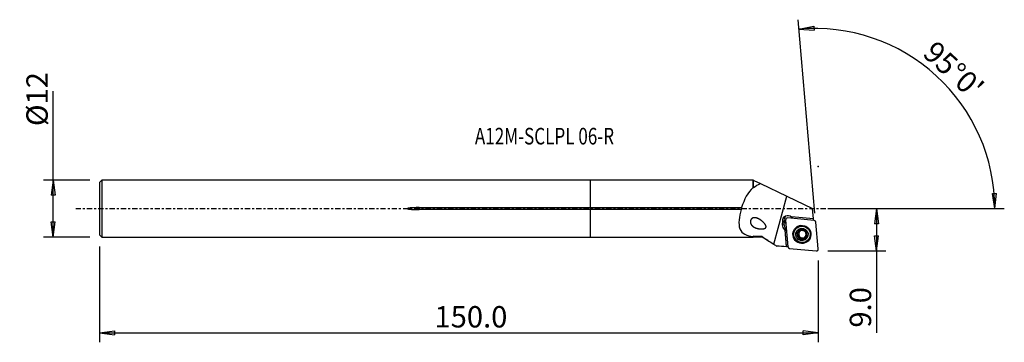
# Model space of a CAD drawing. Units: millimetres. Extents: x -120 to 87, y -28 to 40.
import ezdxf

# ---------------------------------------------------------------- set-up
doc = ezdxf.new("R2010")
doc.units = ezdxf.units.MM
doc.linetypes.add('CENTER', pattern=[47.5, 22, -8.5, 8.5, -8.5])
doc.layers.get('0').update_dxf_attribs({"linetype": 'CONTINUOUS'})
for name, color, linetype in [('1', 4, 'CONTINUOUS'), ('2', 7, 'CONTINUOUS'), ('SK1', 4, 'CONTINUOUS'), ('SK2', 7, 'CONTINUOUS'), ('SK4', 2, 'CENTER'), ('SK6', 5, 'CONTINUOUS')]:
    doc.layers.add(name, color=color, linetype=linetype)
doc.styles.add('DEFAULT', font='simplex.shx')
doc.dimstyles.get("Standard").update_dxf_attribs({"dimtxt": 0.18, "dimasz": 0.18, "dimexe": 0.18, "dimexo": 0.0625, "dimgap": 0.09, "dimtad": 1, "dimzin": 0, "dimdsep": 52, "dimtxsty": 'Standard', "dimcen": 0.09, "dimadec": 0, "dimazin": 0, "dimtfac": 1, "dimtdec": 4, "dimtofl": 0, "dimtmove": 0, "dimatfit": 3, "dimfxl": 1, "dimtolj": 1, "dimtzin": 0, "dimarcsym": 0})

# ---------------------------------------------------------------- blocks, each defined once
blk = doc.blocks.new('DimnDraft3D1')
at = {"layer": '2'}
for p, q in [((49.94, 0), (62.19, 0)), ((60.19, 0), (59.772003, -3.175002)), ((60.19, 0), (60.19, -26.177368)), ((60.19, 0), (60.607997, -3.174998)), ((60.607997, -3.174998), (59.772003, -3.175002)), ((59.772003, -5.725002), (60.607997, -5.724998)), ((60.19, -8.9), (59.772003, -5.725002)), ((60.19, -8.9), (60.607997, -5.724998)), ((49.94, -8.9), (62.19, -8.9))]:
    blk.add_line(p, q, dxfattribs=at)
at = {"layer": '2', "insert": (59.065, -25.052368), "char_height": 4.5, "attachment_point": 7, "rotation": 90, "line_spacing_factor": 1.084337, "style": 'DEFAULT'}
blk.add_mtext('\\W01.000;\\fsimplex.shx,bigfont.shx;9.0 ', dxfattribs=at)
blk = doc.blocks.new('_CLOSED')
at = {"lineweight": -2}
for p, q in [((-1, 0.166667), (0, 0)), ((-1, 0.166667), (-1, -0.166667)), ((0, 0), (-1, -0.166667)), ((0, 0), (-1, 0))]:
    blk.add_line(p, q, dxfattribs=at)
blk = doc.blocks.new('DimnDraft3D2')
at = {"layer": 'SK2'}
for p, q in [((-113.06, -5.9925), (-113.06, 24.690921)), ((-105.31, 5.9925), (-115.06, 5.9925)), ((-113.06, 5.9925), (-113.477997, 2.817498)), ((-113.06, 5.9925), (-112.642003, 2.817502)), ((-112.642003, 2.817502), (-113.477997, 2.817498)), ((-113.477997, -2.817502), (-112.642003, -2.817498)), ((-113.06, -5.9925), (-113.477997, -2.817502)), ((-113.06, -5.9925), (-112.642003, -2.817498)), ((-105.31, -5.9925), (-115.06, -5.9925))]:
    blk.add_line(p, q, dxfattribs=at)
at = {"layer": 'SK2', "insert": (-114.185, 17.3725), "char_height": 4.5, "attachment_point": 7, "rotation": 90, "line_spacing_factor": 1.084337, "style": 'DEFAULT'}
blk.add_mtext('\\W01.000;\\fsimplex.shx,bigfont.shx;%%c12 ', dxfattribs=at)
blk = doc.blocks.new('DimnDraft3D3')
at = {"layer": 'SK2'}
for p, q in [((-103.31, -7.9925), (-103.31, -28.15)), ((47.94, -10.9), (47.94, -28.15)), ((-103.31, -26.15), (-100.135002, -25.732003)), ((-103.31, -26.15), (47.94, -26.15)), ((-103.31, -26.15), (-100.134998, -26.567997)), ((-100.135002, -25.732003), (-100.134998, -26.567997)), ((47.94, -26.15), (44.764998, -25.732003)), ((44.765002, -26.567997), (44.764998, -25.732003)), ((47.94, -26.15), (44.765002, -26.567997))]:
    blk.add_line(p, q, dxfattribs=at)
at = {"layer": 'SK2', "insert": (-32.812632, -25.025), "char_height": 4.5, "attachment_point": 7, "line_spacing_factor": 1.084337, "style": 'DEFAULT'}
blk.add_mtext('\\W01.000;\\fsimplex.shx,bigfont.shx;150.0 ', dxfattribs=at)
blk = doc.blocks.new('DimnDraft3D4')
at = {"layer": '2'}
for p, q in [((47.242754, -0.930442), (43.681535, 39.774475)), ((43.855847, 37.782085), (46.996145, 38.409669)), ((43.855847, 37.782085), (47.051576, 37.575515)), ((46.996145, 38.409669), (47.051576, 37.575515)), ((84.603448, 3.165562), (85.439258, 3.183049)), ((85.087758, 0), (84.603448, 3.165562)), ((85.087758, 0), (85.439258, 3.183049)), ((49.94, 0), (87.087758, 0))]:
    blk.add_line(p, q, dxfattribs=at)
blk.add_arc((47.161351, 0), 37.926407, 0, 95, dxfattribs=at)
at = {"layer": '2', "insert": (69.676303, 32.335899), "char_height": 4.5, "attachment_point": 7, "rotation": 317.5, "line_spacing_factor": 1.084337, "style": 'DEFAULT'}
blk.add_mtext("\\W01.000;\\fsimplex.shx,bigfont.shx;95%%d0' ", dxfattribs=at)

msp = doc.modelspace()

# ---------------------------------------------------------------- linework, layer by layer
at = {"layer": '1'}
for p, q in [((34.249, 5.992), (0, 5.992)), ((0, 0.206), (0, 5.992)), ((34.324, 5.918), (34.249, 5.992)), ((34.249, 4.443), (34.249, 5.992)), ((34.407, 5.918), (34.324, 5.918)), ((34.324, 4.43), (34.324, 5.918)), ((34.407, 5.918), (35.792, 5.259)), ((35.792, 5.259), (41.301, 2.638)), ((38.585, -7.486), (41.301, 2.638)), ((41.301, 2.638), (46.733, 0.054)), ((0, -0.206), (0, 0.206)), ((0, 0.206), (31.821, 0.206)), ((46.927, -2.162), (46.733, 0.054)), ((31.702, -0.206), (0, -0.206)), ((0, -5.992), (0, -0.206)), ((47.088, -2.496), (41.496, -1.974)), ((46.927, -2.162), (42.301, -1.762)), ((40.441, -3.37), (40.5, -2.709)), ((40.441, -3.37), (40.725, -3.201)), ((40.5, -2.709), (40.782, -2.54)), ((40.782, -2.54), (40.725, -3.201)), ((41.068, -2.4), (41.559, -8.014)), ((43.709, -3.901), (43.637, -3.944)), ((46.955, -2.484), (46.927, -2.162)), ((47.938, -8.472), (47.447, -2.858)), ((0, -5.992), (34.249, -5.992)), ((34.249, -5.992), (34.249, -5.881)), ((34.249, -5.992), (34.324, -5.918)), ((34.324, -5.918), (34.324, -5.809)), ((34.324, -5.918), (36.132, -5.918)), ((36.132, -5.918), (36.132, -5.907)), ((36.132, -5.918), (37.3, -6.665)), ((40.956, -4.4), (40.89, -4.44)), ((40.89, -4.44), (41.219, -8.02)), ((41.285, -7.981), (40.956, -4.4)), ((43.678, -5.37), (43.584, -5.426)), ((43.71, -5.89), (43.804, -5.835)), ((43.869, -4.931), (43.956, -4.879)), ((44.142, -4.571), (44.049, -4.627)), ((44.17, -6.149), (44.079, -6.204)), ((44.946, -4.657), (45.038, -4.602)), ((45, -4.609), (44.976, -4.624)), ((45.252, -5.872), (45.165, -5.924)), ((45.318, -4.966), (45.309, -4.971)), ((45.406, -5.845), (45.313, -5.901)), ((44.054, -6.226), (44.048, -6.23)), ((44.605, -6.302), (44.511, -6.358)), ((44.604, -6.302), (44.511, -6.358)), ((45.407, -6.906), (45.479, -6.862)), ((41.918, -8.376), (47.511, -8.898))]:
    msp.add_line(p, q, dxfattribs=at)
at = {"layer": '1', "extrusion": (0, 0, -1)}
for centre, major_axis, ratio, start_param, end_param in [((41.529, -2.477), (1.053, 0.073), 0.993708, 2.9883338, -0.6811587), ((41.693, -3.479), (1.253, 0.087), 0.993708, 2.3323899, -2.9850068), ((43.726, -5.135), (0.062, 0.234), 0.502574, 3.0296184, -0.7239479), ((43.727, -5.607), (0.063, -0.234), 0.47854, -3.0180052, -0.0650025), ((43.962, -6.017), (0.164, -0.179), 0.496972, 0.4129347, 3.1265071), ((43.862, -6.076), (0.164, -0.179), 0.496972, 1.3614956, 1.5134721), ((43.961, -4.727), (0.17, 0.17), 0.484186, 0.1478257, 2.0502835), ((44.369, -4.494), (0.233, 0.061), 0.484069, 2.9935049, -2.110798), ((44.369, -6.255), (0.233, -0.064), 0.481168, -2.7109213, -0.1500556), ((45.147, -4.794), (0.178, -0.166), 0.497222, -1.5176551, -1.3656786), ((45.247, -6.024), (0.17, 0.17), 0.484186, -1.0913072, -0.1193473), ((40.514, -0.038), (0.698, -7.983), 0.104656, -0.0908432, -0.008151), ((110.295, -0.387), (118.326, -0.711), 0.083289, 2.1901451, 2.1929752), ((44.84, -6.257), (0.233, 0.061), 0.484069, 1.0307956, -2.9980485)]:
    msp.add_ellipse(centre, major_axis=major_axis, ratio=ratio, start_param=start_param, end_param=end_param, dxfattribs=at)
at = {"layer": '1'}
for centre, major_axis, start_param, end_param in [((41.831, -2.297), (-0.539, 0.901), 0.1712896, 1.8590121), ((41.461, -2.368), (0.204, -0.341), 2.5130155, -2.0248405), ((41.587, -2.442), (-0.539, 0.901), -1.7467329, -1.4086008), ((41.964, -3.316), (-0.641, 1.073), 0.9422192, 1.9747262), ((41.801, -2.314), (0.539, -0.901), -1.8895288, -1.2391966), ((44.557, -5.404), (0.965, -1.615), 2.7739026, -2.1064636), ((44.594, -5.382), (0.885, -1.481), 0, 3.1414944), ((47.054, -2.891), (0.204, -0.341), 1.1167521, 2.5130155), ((41.75, -3.444), (-0.641, 1.073), 1.9080078, 2.194368), ((44.557, -5.404), (0.965, -1.615), -2.1064636, 0), ((44.505, -5.435), (0.531, -0.888), -2.373906, -1.3183659), ((44.505, -5.435), (0.531, -0.888), 1.8065409, -2.373906), ((44.604, -5.376), (-0.406, 0.679), 0, 3.1415669), ((44.505, -5.435), (0.531, -0.888), -1.2829229, 0.7676859), ((44.614, -5.37), (0.406, -0.679), 3.1415675, -2.1064625), ((44.614, -5.37), (0.406, -0.679), -2.1064638, 0), ((44.511, -5.431), (0.476, -0.796), 3.12377, 3.1239915), ((44.604, -5.376), (-0.406, 0.679), -0.5080801, 0), ((44.511, -5.431), (0.476, -0.796), 2.6001712, 2.6003928), ((44.604, -5.376), (-0.406, 0.679), -1.6142146, -0.976275), ((44.604, -5.376), (-0.406, 0.679), -2.8531802, -2.1577105), ((44.505, -5.435), (0.531, -0.888), 0.7676859, 1.7710979), ((44.511, -5.431), (0.476, -0.796), 1.5529737, 1.5550215), ((41.952, -7.981), (0.204, -0.341), -2.0248405, -0.6285771), ((44.511, -5.431), (0.476, -0.796), -1.0668465, -1.0647987), ((44.511, -5.431), (0.476, -0.796), -0.5414214, -0.5411999), ((44.604, -5.376), (-0.476, 0.796), 2.6001712, 2.6003928), ((44.511, -5.431), (0.476, -0.796), -0.0178227, -0.0176011), ((44.557, -5.404), (0.965, -1.615), 0, 0.3677375), ((47.545, -8.504), (0.204, -0.341), -0.6285771, 1.1167521)]:
    msp.add_ellipse(centre, major_axis=major_axis, ratio=0.993248, start_param=start_param, end_param=end_param, dxfattribs=at)
for centre, major_axis in [((44.503, -5.436), (-0.977, 1.635)), ((44.522, -5.425), (0.885, -1.481)), ((44.582, -5.389), (-0.924, 1.546)), ((44.505, -5.435), (0.667, -1.116))]:
    msp.add_ellipse(centre, major_axis=major_axis, ratio=0.993248, dxfattribs=at)
for points in [[(34.249, 4.443), (33.114, 3.489), (32.343, 1.924), (31.821, 0.206)], [(34.249, 4.443), (34.274, 4.439), (34.299, 4.435), (34.324, 4.43)], [(34.324, 4.43), (34.768, 4.789), (35.254, 5.057), (35.792, 5.259)], [(34.324, -5.809), (34.299, -5.833), (34.274, -5.857), (34.249, -5.881)], [(36.132, -5.907), (35.505, -5.896), (34.892, -5.872), (34.324, -5.809)], [(36.132, -5.907), (36.926, -6.435), (37.75, -6.952), (38.585, -7.486)], [(38.585, -7.486), (38.806, -7.628), (39.028, -7.77), (39.249, -7.911)], [(41.219, -8.02), (40.563, -7.984), (39.906, -7.948), (39.249, -7.911)]]:
    msp.add_open_spline(points, degree=3, dxfattribs=at)
for points, knots in [([(31.821, 0.206), (31.82, 0.195), (31.818, 0.184), (31.807, 0.115), (31.793, 0.054), (31.758, -0.066), (31.735, -0.127), (31.708, -0.192), (31.705, -0.199), (31.702, -0.206)], [0, 0, 0, 0, 0.0811207, 0.0811207, 0.5005905, 0.5005905, 0.9440792, 0.9440792, 1, 1, 1, 1]), ([(31.702, -0.206), (31.299, -1.67), (31.058, -3.207), (31.84, -5.316), (32.918, -5.729), (34.249, -5.881)], [0, 0, 0, 0, 0.5, 0.5, 1, 1, 1, 1]), ([(35.608, -2.253), (35.064, -2.004), (34.843, -1.935), (34.51, -1.911), (34.396, -1.918), (34.195, -1.968), (34.104, -2.005), (33.959, -2.103), (33.9, -2.156), (33.799, -2.281), (33.756, -2.354), (33.697, -2.502), (33.677, -2.576), (33.657, -2.726), (33.656, -2.803), (33.673, -2.989), (33.702, -3.097), (33.803, -3.338), (33.89, -3.463), (34.148, -3.739), (34.345, -3.87), (34.874, -4.122), (35.238, -4.215), (35.615, -4.256), (35.782, -4.274), (35.954, -4.282), (36.301, -4.267), (36.482, -4.248), (36.706, -4.165), (36.76, -4.139), (36.841, -4.082), (36.872, -4.054), (36.918, -3.995), (36.936, -3.964), (36.958, -3.899), (36.964, -3.865), (36.967, -3.78), (36.959, -3.728), (36.92, -3.586), (36.875, -3.498), (36.664, -3.153), (36.447, -2.933), (35.931, -2.475), (35.608, -2.253), (35.064, -2.004)], [-0.1312793, -0.1312793, 0, 0, 0.0826841, 0.0826841, 0.124227, 0.124227, 0.1585022, 0.1585022, 0.184004, 0.184004, 0.2097276, 0.2097276, 0.2325716, 0.2325716, 0.2562158, 0.2562158, 0.2928923, 0.2928923, 0.3470846, 0.3470846, 0.4322025, 0.4322025, 0.5600477, 0.5600477, 0.5600477, 0.6162431, 0.6162431, 0.6730369, 0.6730369, 0.6912714, 0.6912714, 0.7036953, 0.7036953, 0.7141288, 0.7141288, 0.7245423, 0.7245423, 0.7401804, 0.7401804, 0.7705671, 0.7705671, 0.8687207, 0.8687207, 1, 1, 1.0826841, 1.0826841]), ([(43.584, -5.426), (43.575, -5.426), (43.565, -5.424), (43.549, -5.417), (43.542, -5.412), (43.528, -5.398), (43.521, -5.388), (43.507, -5.361), (43.502, -5.342), (43.497, -5.314), (43.496, -5.303), (43.494, -5.273), (43.495, -5.253), (43.499, -5.212), (43.502, -5.192), (43.508, -5.169), (43.509, -5.166), (43.51, -5.162)], [0, 0, 0, 0, 0.0986115, 0.0986115, 0.1839159, 0.1839159, 0.2998382, 0.2998382, 0.4837628, 0.4837628, 0.5822773, 0.5822773, 0.7742235, 0.7742235, 0.9657745, 0.9657745, 1, 1, 1, 1]), ([(43.51, -5.162), (43.514, -5.146), (43.519, -5.13), (43.532, -5.096), (43.541, -5.077), (43.556, -5.051), (43.561, -5.042), (43.573, -5.025), (43.579, -5.017), (43.592, -5.002), (43.6, -4.995), (43.613, -4.983), (43.62, -4.977), (43.638, -4.966), (43.65, -4.961), (43.67, -4.956), (43.679, -4.955), (43.695, -4.957), (43.702, -4.959), (43.708, -4.962)], [0, 0, 0, 0, 0.1572717, 0.1572717, 0.348949, 0.348949, 0.4444249, 0.4444249, 0.5399814, 0.5399814, 0.6357036, 0.6357036, 0.7135645, 0.7135645, 0.8380516, 0.8380516, 0.924253, 0.924253, 1, 1, 1, 1]), ([(43.584, -5.426), (43.593, -5.426), (43.602, -5.427), (43.623, -5.434), (43.635, -5.441), (43.655, -5.455), (43.663, -5.463), (43.678, -5.479), (43.686, -5.488), (43.699, -5.506), (43.705, -5.516), (43.72, -5.542), (43.729, -5.559), (43.743, -5.595), (43.749, -5.613), (43.759, -5.65), (43.762, -5.669), (43.767, -5.707), (43.768, -5.725), (43.768, -5.759), (43.766, -5.775), (43.762, -5.802), (43.759, -5.814), (43.753, -5.834), (43.749, -5.842), (43.739, -5.863), (43.731, -5.875), (43.715, -5.888), (43.709, -5.892), (43.703, -5.895)], [0, 0, 0, 0, 0.0484619, 0.0484619, 0.1232509, 0.1232509, 0.1835709, 0.1835709, 0.2437355, 0.2437355, 0.3038334, 0.3038334, 0.4015395, 0.4015395, 0.4991731, 0.4991731, 0.5968043, 0.5968043, 0.6924868, 0.6924868, 0.7732678, 0.7732678, 0.8365557, 0.8365557, 0.8849547, 0.8849547, 0.9618665, 0.9618665, 1, 1, 1, 1]), ([(43.703, -5.895), (43.696, -5.901), (43.69, -5.909), (43.682, -5.928), (43.68, -5.939), (43.677, -5.966), (43.679, -5.983), (43.686, -6.013), (43.691, -6.027), (43.702, -6.054), (43.709, -6.067), (43.723, -6.092), (43.731, -6.104), (43.746, -6.125), (43.753, -6.134), (43.767, -6.151), (43.775, -6.16), (43.783, -6.168)], [0, 0, 0, 0, 0.0991355, 0.0991355, 0.2062298, 0.2062298, 0.3676276, 0.3676276, 0.5075293, 0.5075293, 0.6470116, 0.6470116, 0.7863324, 0.7863324, 0.8928767, 0.8928767, 1, 1, 1, 1]), ([(44.049, -4.627), (44.053, -4.634), (44.056, -4.642), (44.06, -4.663), (44.06, -4.676), (44.057, -4.7), (44.054, -4.711), (44.047, -4.733), (44.042, -4.743), (44.032, -4.764), (44.026, -4.775), (44.014, -4.795), (44.007, -4.805), (43.988, -4.83), (43.974, -4.845), (43.946, -4.873), (43.931, -4.887), (43.901, -4.911), (43.885, -4.922), (43.855, -4.94), (43.841, -4.947), (43.815, -4.958), (43.803, -4.962), (43.782, -4.968), (43.773, -4.97), (43.757, -4.971), (43.75, -4.972), (43.733, -4.971), (43.723, -4.969), (43.712, -4.964), (43.71, -4.963), (43.708, -4.962)], [0, 0, 0, 0, 0.0492963, 0.0492963, 0.1289551, 0.1289551, 0.1933909, 0.1933909, 0.2576646, 0.2576646, 0.3218699, 0.3218699, 0.3860436, 0.3860436, 0.4904486, 0.4904486, 0.5948413, 0.5948413, 0.6928076, 0.6928076, 0.7764626, 0.7764626, 0.8422234, 0.8422234, 0.892525, 0.892525, 0.9314896, 0.9314896, 0.9889872, 0.9889872, 1, 1, 1, 1]), ([(43.809, -6.193), (43.821, -6.204), (43.833, -6.213), (43.859, -6.232), (43.873, -6.24), (43.897, -6.252), (43.907, -6.257), (43.934, -6.267), (43.951, -6.271), (43.979, -6.272), (43.989, -6.271), (44.009, -6.267), (44.019, -6.262), (44.034, -6.251), (44.039, -6.245), (44.045, -6.235), (44.047, -6.233), (44.048, -6.23)], [0, 0, 0, 0, 0.1678428, 0.1678428, 0.335898, 0.335898, 0.4540652, 0.4540652, 0.6425581, 0.6425581, 0.7555088, 0.7555088, 0.8701514, 0.8701514, 0.967013, 0.967013, 1, 1, 1, 1]), ([(44.049, -4.627), (44.044, -4.62), (44.041, -4.612), (44.038, -4.597), (44.038, -4.589), (44.041, -4.573), (44.045, -4.563), (44.054, -4.548), (44.059, -4.542), (44.072, -4.527), (44.08, -4.519), (44.098, -4.505), (44.108, -4.498), (44.128, -4.485), (44.138, -4.48), (44.17, -4.464), (44.192, -4.455), (44.226, -4.444), (44.237, -4.441), (44.26, -4.435), (44.272, -4.433), (44.302, -4.428), (44.321, -4.426), (44.353, -4.424), (44.367, -4.424), (44.393, -4.426), (44.403, -4.427), (44.431, -4.433), (44.449, -4.438), (44.473, -4.449), (44.481, -4.455), (44.494, -4.467), (44.5, -4.473), (44.507, -4.486), (44.509, -4.493), (44.51, -4.502), (44.51, -4.504), (44.51, -4.505)], [0, 0, 0, 0, 0.0453868, 0.0453868, 0.0855289, 0.0855289, 0.1367553, 0.1367553, 0.1761874, 0.1761874, 0.2328991, 0.2328991, 0.2894157, 0.2894157, 0.3458544, 0.3458544, 0.4592541, 0.4592541, 0.5156534, 0.5156534, 0.5720539, 0.5720539, 0.6597628, 0.6597628, 0.7264949, 0.7264949, 0.7782194, 0.7782194, 0.8613489, 0.8613489, 0.9094561, 0.9094561, 0.9502053, 0.9502053, 0.9911172, 0.9911172, 1, 1, 1, 1]), ([(44.511, -6.358), (44.511, -6.349), (44.51, -6.341), (44.503, -6.32), (44.496, -6.307), (44.48, -6.287), (44.472, -6.279), (44.455, -6.263), (44.446, -6.256), (44.427, -6.243), (44.416, -6.236), (44.389, -6.222), (44.372, -6.214), (44.336, -6.2), (44.317, -6.194), (44.279, -6.185), (44.26, -6.182), (44.223, -6.178), (44.204, -6.177), (44.171, -6.178), (44.156, -6.18), (44.131, -6.184), (44.12, -6.187), (44.101, -6.193), (44.093, -6.196), (44.08, -6.203), (44.074, -6.207), (44.061, -6.217), (44.055, -6.223), (44.049, -6.231)], [0, 0, 0, 0, 0.0495805, 0.0495805, 0.1296986, 0.1296986, 0.1945059, 0.1945059, 0.2591502, 0.2591502, 0.3237257, 0.3237257, 0.4255342, 0.4255342, 0.5272824, 0.5272824, 0.6290413, 0.6290413, 0.7241695, 0.7241695, 0.8028963, 0.8028963, 0.8639251, 0.8639251, 0.9106488, 0.9106488, 0.9471367, 0.9471367, 1, 1, 1, 1]), ([(44.976, -4.624), (44.973, -4.631), (44.969, -4.638), (44.956, -4.651), (44.946, -4.657), (44.928, -4.666), (44.919, -4.669), (44.901, -4.673), (44.891, -4.675), (44.872, -4.677), (44.862, -4.678), (44.835, -4.678), (44.818, -4.677), (44.783, -4.673), (44.765, -4.67), (44.73, -4.662), (44.712, -4.657), (44.677, -4.646), (44.66, -4.639), (44.628, -4.624), (44.612, -4.616), (44.585, -4.6), (44.573, -4.592), (44.555, -4.576), (44.547, -4.569), (44.529, -4.55), (44.52, -4.536), (44.512, -4.517), (44.511, -4.511), (44.51, -4.505)], [0, 0, 0, 0, 0.0489352, 0.0489352, 0.1172, 0.1172, 0.171507, 0.171507, 0.2256686, 0.2256686, 0.2797653, 0.2797653, 0.3732253, 0.3732253, 0.4665835, 0.4665835, 0.5599159, 0.5599159, 0.6532684, 0.6532684, 0.7447031, 0.7447031, 0.818566, 0.818566, 0.8755846, 0.8755846, 0.9651123, 0.9651123, 1, 1, 1, 1]), ([(45.313, -5.901), (45.306, -5.896), (45.299, -5.893), (45.279, -5.888), (45.266, -5.888), (45.244, -5.891), (45.233, -5.894), (45.213, -5.9), (45.203, -5.904), (45.178, -5.916), (45.164, -5.924), (45.135, -5.943), (45.122, -5.954), (45.095, -5.976), (45.082, -5.988), (45.058, -6.014), (45.046, -6.028), (45.024, -6.056), (45.014, -6.07), (44.997, -6.099), (44.99, -6.113), (44.979, -6.138), (44.975, -6.149), (44.97, -6.169), (44.968, -6.178), (44.965, -6.2), (44.966, -6.214), (44.97, -6.23), (44.971, -6.233), (44.973, -6.236)], [0, 0, 0, 0, 0.0493619, 0.0493619, 0.1255399, 0.1255399, 0.1869802, 0.1869802, 0.2482622, 0.2482622, 0.3405479, 0.3405479, 0.4327094, 0.4327094, 0.5248332, 0.5248332, 0.6169623, 0.6169623, 0.7091457, 0.7091457, 0.7912925, 0.7912925, 0.8548075, 0.8548075, 0.9035198, 0.9035198, 0.9809686, 0.9809686, 1, 1, 1, 1]), ([(44.976, -4.624), (44.981, -4.618), (44.989, -4.613), (45.006, -4.607), (45.016, -4.605), (45.042, -4.604), (45.058, -4.607), (45.087, -4.615), (45.1, -4.62), (45.127, -4.632), (45.139, -4.639), (45.164, -4.654), (45.176, -4.662), (45.197, -4.678), (45.205, -4.685), (45.222, -4.699), (45.231, -4.707), (45.239, -4.715)], [0, 0, 0, 0, 0.0991355, 0.0991355, 0.2062298, 0.2062298, 0.3676276, 0.3676276, 0.5075293, 0.5075293, 0.6470116, 0.6470116, 0.7863324, 0.7863324, 0.8928767, 0.8928767, 1, 1, 1, 1]), ([(45.264, -4.742), (45.274, -4.753), (45.284, -4.766), (45.302, -4.792), (45.311, -4.805), (45.323, -4.829), (45.328, -4.839), (45.338, -4.865), (45.343, -4.882), (45.345, -4.909), (45.345, -4.919), (45.341, -4.937), (45.338, -4.946), (45.328, -4.959), (45.322, -4.964), (45.314, -4.969), (45.311, -4.97), (45.309, -4.971)], [0, 0, 0, 0, 0.1678428, 0.1678428, 0.335898, 0.335898, 0.4540652, 0.4540652, 0.6425581, 0.6425581, 0.7555088, 0.7555088, 0.8701514, 0.8701514, 0.967013, 0.967013, 1, 1, 1, 1]), ([(45.31, -4.973), (45.304, -4.977), (45.298, -4.983), (45.286, -4.999), (45.28, -5.011), (45.273, -5.034), (45.27, -5.045), (45.267, -5.068), (45.266, -5.079), (45.266, -5.103), (45.266, -5.115), (45.268, -5.139), (45.269, -5.151), (45.274, -5.183), (45.278, -5.202), (45.288, -5.241), (45.294, -5.261), (45.308, -5.297), (45.315, -5.314), (45.331, -5.344), (45.339, -5.358), (45.354, -5.381), (45.362, -5.39), (45.376, -5.405), (45.382, -5.411), (45.394, -5.421), (45.4, -5.424), (45.414, -5.432), (45.422, -5.435), (45.433, -5.437), (45.435, -5.437), (45.437, -5.437)], [0, 0, 0, 0, 0.0492963, 0.0492963, 0.1289551, 0.1289551, 0.1933909, 0.1933909, 0.2576646, 0.2576646, 0.3218699, 0.3218699, 0.3860436, 0.3860436, 0.4904486, 0.4904486, 0.5948413, 0.5948413, 0.6928076, 0.6928076, 0.7764626, 0.7764626, 0.8422234, 0.8422234, 0.892525, 0.892525, 0.9314896, 0.9314896, 0.9889872, 0.9889872, 1, 1, 1, 1]), ([(45.313, -5.901), (45.32, -5.905), (45.329, -5.908), (45.345, -5.91), (45.353, -5.909), (45.371, -5.904), (45.381, -5.899), (45.405, -5.882), (45.418, -5.868), (45.436, -5.846), (45.442, -5.837), (45.459, -5.812), (45.468, -5.794), (45.484, -5.757), (45.491, -5.738), (45.498, -5.715), (45.498, -5.712), (45.499, -5.708)], [0, 0, 0, 0, 0.0986115, 0.0986115, 0.1839159, 0.1839159, 0.2998382, 0.2998382, 0.4837628, 0.4837628, 0.5822773, 0.5822773, 0.7742235, 0.7742235, 0.9657745, 0.9657745, 1, 1, 1, 1]), ([(45.499, -5.708), (45.504, -5.692), (45.507, -5.676), (45.513, -5.639), (45.515, -5.619), (45.516, -5.588), (45.515, -5.578), (45.514, -5.558), (45.513, -5.548), (45.51, -5.528), (45.507, -5.518), (45.502, -5.501), (45.499, -5.493), (45.491, -5.475), (45.484, -5.464), (45.47, -5.45), (45.463, -5.445), (45.45, -5.439), (45.443, -5.437), (45.437, -5.437)], [0, 0, 0, 0, 0.1572717, 0.1572717, 0.348949, 0.348949, 0.4444249, 0.4444249, 0.5399814, 0.5399814, 0.6357036, 0.6357036, 0.7135645, 0.7135645, 0.8380516, 0.8380516, 0.924253, 0.924253, 1, 1, 1, 1]), ([(44.511, -6.358), (44.51, -6.366), (44.511, -6.375), (44.517, -6.39), (44.521, -6.397), (44.532, -6.41), (44.54, -6.416), (44.556, -6.425), (44.563, -6.429), (44.581, -6.436), (44.593, -6.438), (44.616, -6.443), (44.627, -6.444), (44.651, -6.445), (44.663, -6.445), (44.698, -6.443), (44.722, -6.44), (44.757, -6.433), (44.768, -6.43), (44.791, -6.424), (44.803, -6.42), (44.831, -6.41), (44.848, -6.402), (44.877, -6.387), (44.89, -6.38), (44.911, -6.366), (44.919, -6.359), (44.941, -6.341), (44.953, -6.328), (44.968, -6.305), (44.973, -6.296), (44.978, -6.279), (44.98, -6.271), (44.979, -6.255), (44.978, -6.248), (44.974, -6.239), (44.973, -6.238), (44.972, -6.236)], [0, 0, 0, 0, 0.0453868, 0.0453868, 0.0855289, 0.0855289, 0.1367553, 0.1367553, 0.1761874, 0.1761874, 0.2328991, 0.2328991, 0.2894157, 0.2894157, 0.3458544, 0.3458544, 0.4592541, 0.4592541, 0.5156534, 0.5156534, 0.5720539, 0.5720539, 0.6597628, 0.6597628, 0.7264949, 0.7264949, 0.7782194, 0.7782194, 0.8613489, 0.8613489, 0.9094561, 0.9094561, 0.9502053, 0.9502053, 0.9911172, 0.9911172, 1, 1, 1, 1])]:
    msp.add_open_spline(points, degree=3, knots=knots, dxfattribs=at)
msp.add_point((-103.31, 0), dxfattribs=at)
at = {"layer": '2'}
msp.add_point((47.94, 8.9), dxfattribs=at)
at = {"layer": 'SK1'}
for p, q in [((-102.81, 5.992), (-103.31, 5.492)), ((-103.31, 5.492), (-103.31, -5.492)), ((0, 5.992), (-102.81, 5.992)), ((-102.81, 5.992), (-102.81, -5.992)), ((0, 0.206), (0, 5.992)), ((-36.06, 0.206), (-36.06, -0.206)), ((-36.06, 0.206), (0, 0.206)), ((0, -0.206), (0, 0.206)), ((0, -0.206), (-36.06, -0.206)), ((0, -5.992), (0, -0.206)), ((-103.31, -5.492), (-102.81, -5.992)), ((-102.81, -5.992), (0, -5.992))]:
    msp.add_line(p, q, dxfattribs=at)
msp.add_open_spline([(-36.06, 0.206), (-36.469, 0.206), (-36.877, 0.198), (-37.489, 0.169), (-37.693, 0.157), (-37.998, 0.128), (-38.099, 0.117), (-38.301, 0.086), (-38.416, 0.089), (-38.537, -0.012), (-38.449, -0.048), (-38.348, -0.076), (-38.297, -0.085), (-38.142, -0.111), (-38.039, -0.123), (-37.728, -0.154), (-37.519, -0.167), (-36.894, -0.198), (-36.477, -0.206), (-36.06, -0.206)], degree=3, knots=[0, 0, 0, 0, 0.25, 0.25, 0.375, 0.375, 0.4375, 0.4375, 0.5, 0.5, 0.53125, 0.53125, 0.5625, 0.5625, 0.625, 0.625, 0.75, 0.75, 1, 1, 1, 1], dxfattribs=at)
at = {"layer": 'SK4', "ltscale": 0.05}
msp.add_line((-108.31, 0), (52.439, 0), dxfattribs=at)

# ---------------------------------------------------------------- texts
at = {"layer": 'SK6', "insert": (-24.31, 13.503), "char_height": 3.5, "attachment_point": 7, "line_spacing_factor": 1.084337, "style": 'DEFAULT'}
msp.add_mtext('\\W00.753;\\fsimplex.shx,bigfont.shx;A12M-SCLPL 06-R ', dxfattribs=at)

# ---------------------------------------------------------------- dimensions: what is measured, and where the dimension line sits
at = {"layer": '2', "lineweight": -3}
dim = msp.add_angular_dim_2l(base=(75.824, 31.28), line1=((47.243, -0.93), (43.682, 39.774)), line2=((49.94, 0), (87.088, 0)), dimstyle='Standard', override={"dimpost": '<>'}, dxfattribs=at)
dim.commit()
dim.dimension.update_dxf_attribs({"geometry": 'DimnDraft3D4', "text_midpoint": (69.607, 33.925)})
dim = msp.add_linear_dim(base=(60.19, 0), p1=(49.94, -8.9), p2=(49.94, 0), angle=90, dimstyle='Standard', override={"dimtxt": 4.5, "dimasz": 3.175, "dimexe": 2, "dimexo": 2, "dimgap": 2.25, "dimtad": 1, "dimtih": 0, "dimtoh": 0, "dimzin": 8, "dimpost": '<>', "dimtxsty": 'DEFAULT', "dimblk1": 'CLOSED', "dimblk2": 'CLOSED', "dimsah": 1, "dimclrd": 2, "dimclre": 2, "dimclrt": 7, "dimtofl": 1, "dimtmove": 0}, dxfattribs=at)
dim.commit()
dim.dimension.update_dxf_attribs({"geometry": 'DimnDraft3D1', "text_midpoint": (60.19, -26.177)})
at = {"layer": 'SK2', "lineweight": -3}
dim = msp.add_linear_dim(base=(-113.06, 5.992), p1=(-105.31, -5.992), p2=(-105.31, 5.992), angle=90, dimstyle='Standard', override={"dimtxt": 4.5, "dimasz": 3.175, "dimexe": 2, "dimexo": 2, "dimgap": 2.25, "dimtad": 1, "dimtih": 0, "dimtoh": 0, "dimzin": 8, "dimpost": '<>', "dimtxsty": 'DEFAULT', "dimblk1": 'CLOSED', "dimblk2": 'CLOSED', "dimsah": 1, "dimclrd": 2, "dimclre": 2, "dimclrt": 7, "dimtofl": 1, "dimtmove": 0}, dxfattribs=at)
dim.commit()
dim.dimension.update_dxf_attribs({"geometry": 'DimnDraft3D2', "text_midpoint": (-113.06, 16.247)})
dim = msp.add_linear_dim(base=(47.94, -26.15), p1=(-103.31, -7.992), p2=(47.94, -10.9), dimstyle='Standard', override={"dimtxt": 4.5, "dimasz": 3.175, "dimexe": 2, "dimexo": 2, "dimgap": 2.25, "dimtad": 1, "dimtih": 0, "dimzin": 8, "dimpost": '<>', "dimtxsty": 'DEFAULT', "dimblk1": 'CLOSED', "dimblk2": 'CLOSED', "dimsah": 1, "dimclrd": 2, "dimclre": 2, "dimclrt": 7, "dimtofl": 1, "dimtmove": 0}, dxfattribs=at)
dim.commit()
dim.dimension.update_dxf_attribs({"geometry": 'DimnDraft3D3', "text_midpoint": (-33.938, -26.15)})

doc.saveas('drawing.dxf')
